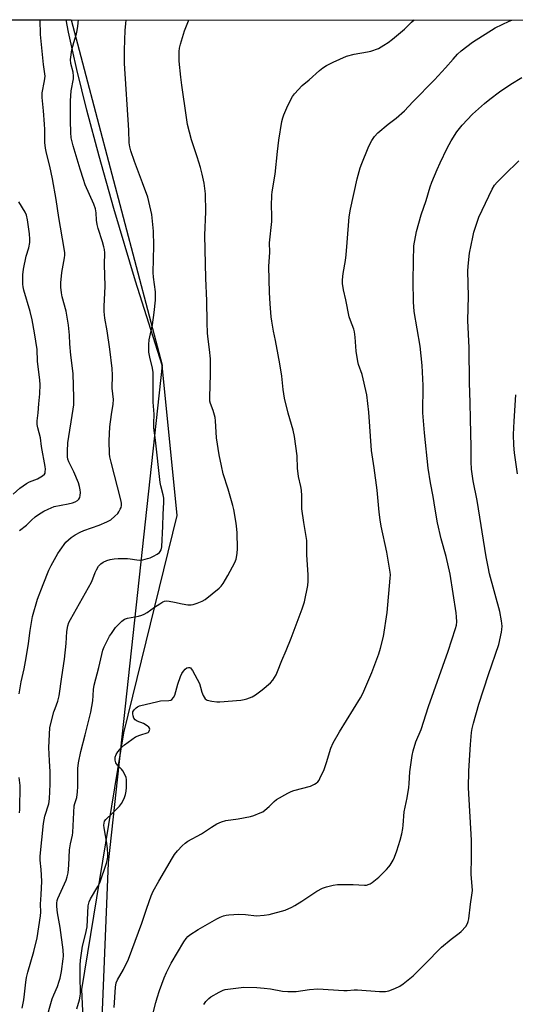
# Model space of a CAD drawing. Units: inches. Extents: x 1177771 to 1183771, y 549457 to 553458.
# Drawn here: x 1179389 to 1179593, y 553051 to 553458 of the extents above; entities that cross this region are included whole.
import ezdxf

# ---------------------------------------------------------------- set-up
doc = ezdxf.new("R2010")
doc.units = ezdxf.units.IN
doc.header["$MEASUREMENT"] = 0
for name, color, linetype in [('NTRL-Farm Land', 3, 'Continuous'), ('NTRL-Trees', 3, 'Continuous'), ('Undefined', 1, 'Continuous')]:
    doc.layers.add(name, color=color, linetype=linetype)

msp = doc.modelspace()

# ---------------------------------------------------------------- linework, layer by layer
at = {"layer": 'NTRL-Farm Land'}
msp.add_lwpolyline([(1179665.48, 552852.26), (1179587.81, 552855.72), (1179547.34, 552860.5), (1179497.37, 552873.41), (1179467.49, 552889.74), (1179449.52, 552913.4), (1179424.91, 552952.26), (1179416.99, 553004.42), (1179414.54, 553057.27), (1179431.86, 553163.25), (1179453.87, 553252.98), (1179447.67, 553315), (1179436.59, 553349.68), (1179427.76, 553379.69), (1179421.62, 553401.3), (1179416.53, 553420.28), (1179412.4, 553437.05), (1179410.58, 553445.05), (1179409, 553452.57), (1179408.03, 553457.56), (1179759.3, 553457.53)], dxfattribs=at)
at = {"layer": 'NTRL-Trees'}
msp.add_lwpolyline([(1178417.22, 553457.67), (1179410.06, 553457.56), (1179447.67, 553315), (1179425.34, 553109.67), (1179422.22, 553031.89), (1179389.32, 552965.69), (1179341.37, 552928.16), (1179282.99, 552894.8), (1179270.48, 552826), (1179289.03, 552779.14), (1179293.91, 552772), (1179318.16, 552736.51), (1179358.09, 552706.37), (1179425.09, 552685.13), (1179460.57, 552659.66), (1179502.01, 552644.59), (1179529.89, 552650.61), (1179558.97, 552677), (1179651.2, 552691.3), (1179741.61, 552684.52), (1179789.34, 552676.25), (1179803.25, 552665.83), (1179815.57, 552644.46), (1179845.38, 552564.26)], dxfattribs=at)
at = {"layer": 'Undefined', "elevation": 322}
msp.add_lwpolyline([(1179427.89, 553049.87), (1179428.34, 553058.32), (1179428.63, 553060.04), (1179429.17, 553061.35), (1179431.66, 553065.57), (1179433.69, 553069.85), (1179439.29, 553084.69), (1179441.34, 553090.96), (1179443.15, 553095.96), (1179443.97, 553097.92), (1179446.27, 553102.12), (1179451.88, 553111.69), (1179452.79, 553113.12), (1179453.96, 553114.57), (1179455.93, 553116.64), (1179457.19, 553117.75), (1179458.31, 553118.58), (1179463.91, 553121.57), (1179465.15, 553122.37), (1179467.96, 553124.41), (1179470.25, 553125.71), (1179472.08, 553126.6), (1179473.93, 553127.08), (1179478.96, 553127.72), (1179484.05, 553128.72), (1179485.43, 553129.12), (1179488.12, 553130.2), (1179489.14, 553130.72), (1179490.06, 553131.38), (1179491.76, 553132.87), (1179493.9, 553134.95), (1179494.81, 553135.7), (1179499.56, 553138.45), (1179500.84, 553139.11), (1179501.95, 553139.5), (1179508.92, 553141.25), (1179510.5, 553142.03), (1179511.24, 553142.51), (1179511.89, 553143.07), (1179512.38, 553143.74), (1179512.78, 553144.48), (1179514.5, 553148.09), (1179515.53, 553151.05), (1179517.33, 553156.92), (1179518.28, 553159.13), (1179520.8, 553163.7), (1179529.48, 553177.69), (1179530.49, 553179.51), (1179534.21, 553188.2), (1179537.07, 553195.96), (1179537.72, 553198.23), (1179538.95, 553203.11), (1179540.5, 553213.01), (1179541.74, 553227.09), (1179541.82, 553228.55), (1179541.77, 553229.58), (1179540.39, 553237.91), (1179538, 553248.56), (1179537.57, 553251.17), (1179537.19, 553254.39), (1179536.42, 553263.5), (1179535.16, 553272.64), (1179534.03, 553279.78), (1179532.95, 553295.6), (1179532.08, 553302.87), (1179530.19, 553311.21), (1179528.74, 553315.4), (1179528.44, 553316.53), (1179527.74, 553320.89), (1179527.36, 553326.59), (1179527.08, 553328.84), (1179526.75, 553329.96), (1179525.32, 553333.53), (1179524.85, 553334.96), (1179523.49, 553342.01), (1179522.44, 553346.16), (1179522.07, 553348.79), (1179522.13, 553350.27), (1179522.41, 553352.94), (1179523.27, 553358.33), (1179523.55, 553360.67), (1179524.06, 553365.66), (1179524.87, 553376.26), (1179525.36, 553379.46), (1179528.15, 553391.98), (1179529.37, 553396.5), (1179530.03, 553398.36), (1179532.71, 553404.83), (1179533.63, 553406.86), (1179534.15, 553407.79), (1179535.35, 553409.4), (1179536.68, 553410.91), (1179540.94, 553414.52), (1179544.21, 553416.99), (1179547.68, 553420.05), (1179551.16, 553423.73), (1179560.02, 553432.83), (1179564.64, 553437.83), (1179567.69, 553441.41), (1179569.55, 553443.44), (1179571.05, 553444.78), (1179575.67, 553448.43), (1179585.06, 553454.31), (1179590.93, 553457.12), (1179591.92, 553457.54)], dxfattribs=at)
at = {"layer": 'Undefined'}
for points in [[(1179388.66, 553179.4, 314), (1179389.47, 553184.37, 314), (1179390.69, 553189.7, 314), (1179391.53, 553194.23, 314), (1179392.48, 553200.22, 314), (1179393.13, 553205.49, 314), (1179394.15, 553211.31, 314), (1179396.22, 553218.41, 314), (1179398.47, 553224.54, 314), (1179400.91, 553230.49, 314), (1179401.82, 553232.32, 314), (1179404.54, 553237.25, 314), (1179405.52, 553238.69, 314), (1179407.95, 553241.94, 314), (1179408.94, 553243.02, 314), (1179410.07, 553243.96, 314), (1179411.76, 553245.02, 314), (1179413.75, 553246.14, 314), (1179415.36, 553246.81, 314), (1179421.64, 553249.01, 314), (1179424.88, 553250.43, 314), (1179426.41, 553251.26, 314), (1179428.16, 553252.67, 314), (1179429.33, 553253.85, 314), (1179429.8, 553254.55, 314), (1179430.33, 553255.56, 314), (1179430.66, 553256.34, 314), (1179430.86, 553257.11, 314), (1179430.88, 553258.08, 314), (1179430.63, 553259.5, 314), (1179426.62, 553274.98, 314), (1179426.09, 553277.27, 314), (1179425.91, 553278.51, 314), (1179425.82, 553283.79, 314), (1179426.05, 553289.66, 314), (1179426.68, 553294.7, 314), (1179427.39, 553298.93, 314), (1179427.52, 553300.89, 314), (1179427.02, 553305.58, 314), (1179427.19, 553310.92, 314), (1179427.04, 553313.64, 314), (1179426.1, 553321.62, 314), (1179424.95, 553329.27, 314), (1179424, 553334.45, 314), (1179423.69, 553337.23, 314), (1179423.69, 553339.23, 314), (1179424.12, 553347.69, 314), (1179423.86, 553356.61, 314), (1179423.93, 553361.39, 314), (1179423.85, 553362.8, 314), (1179423.64, 553363.92, 314), (1179423.09, 553365.91, 314), (1179421.28, 553371.42, 314), (1179420.84, 553373.06, 314), (1179420.5, 553374.97, 314), (1179420.41, 553377.98, 314), (1179420.11, 553379.61, 314), (1179419.39, 553381.48, 314), (1179415.91, 553389.47, 314), (1179415.12, 553391.7, 314), (1179413.78, 553395.96, 314), (1179410.98, 553405.66, 314), (1179410.15, 553408.96, 314), (1179409.91, 553411.15, 314), (1179409.77, 553415.86, 314), (1179409.87, 553424.18, 314), (1179410.15, 553428.28, 314), (1179411, 553433.28, 314), (1179411.08, 553434.42, 314), (1179410.89, 553436.06, 314), (1179409.91, 553439.59, 314), (1179409.84, 553441.19, 314), (1179410.4, 553445.18, 314), (1179411.2, 553448.29, 314), (1179412.35, 553451.86, 314), (1179412.62, 553453.18, 314), (1179412.81, 553454.94, 314), (1179413.05, 553457.56, 314)], [(1179388.75, 553246.78, 312), (1179391.59, 553249.05, 312), (1179393.75, 553251.13, 312), (1179395.25, 553252.39, 312), (1179396.6, 553253.4, 312), (1179398.77, 553254.78, 312), (1179400.6, 553255.68, 312), (1179403.06, 553256.66, 312), (1179408.89, 553257.82, 312), (1179410.65, 553258.25, 312), (1179411.77, 553258.63, 312), (1179412.69, 553259.18, 312), (1179413.26, 553259.72, 312), (1179413.66, 553260.44, 312), (1179413.85, 553261.28, 312), (1179413.92, 553262.47, 312), (1179413.86, 553263.64, 312), (1179413.58, 553265.04, 312), (1179413.18, 553266.42, 312), (1179411.16, 553271.06, 312), (1179409.09, 553275.18, 312), (1179408.73, 553276.19, 312), (1179408.56, 553277.15, 312), (1179408.54, 553279.58, 312), (1179408.7, 553283.03, 312), (1179410.98, 553296.89, 312), (1179411.14, 553298.66, 312), (1179411.2, 553301.61, 312), (1179410.92, 553311.66, 312), (1179410.02, 553319.12, 312), (1179409.59, 553323.89, 312), (1179409.37, 553327.48, 312), (1179408.95, 553331.62, 312), (1179408.01, 553337.37, 312), (1179406.34, 553343.22, 312), (1179406.09, 553344.95, 312), (1179405.88, 553347.28, 312), (1179405.89, 553349.01, 312), (1179406.24, 553353.33, 312), (1179406.46, 553354.76, 312), (1179407.39, 553359.3, 312), (1179407.49, 553360.4, 312), (1179407.48, 553361.49, 312), (1179407.24, 553363.25, 312), (1179404.97, 553376.01, 312), (1179403.85, 553383.39, 312), (1179402.44, 553391.96, 312), (1179401.32, 553397.27, 312), (1179399.88, 553402.62, 312), (1179399.44, 553404.65, 312), (1179399.28, 553406.95, 312), (1179399.23, 553412.34, 312), (1179399.14, 553414.6, 312), (1179398.67, 553420.1, 312), (1179398.06, 553425.49, 312), (1179398.13, 553427.42, 312), (1179399.11, 553432.44, 312), (1179399.32, 553434.39, 312), (1179398.72, 553439.16, 312), (1179397.44, 553451.59, 312), (1179397.29, 553457.56, 312)], [(1179389.91, 553049.67, 316), (1179390.52, 553053.09, 316), (1179390.86, 553055.39, 316), (1179391.36, 553060.3, 316), (1179391.67, 553062.27, 316), (1179392.24, 553064.53, 316), (1179394.74, 553072.96, 316), (1179396.03, 553078.72, 316), (1179397.37, 553087.8, 316), (1179397.52, 553089.26, 316), (1179397.48, 553092.55, 316), (1179397.76, 553096.39, 316), (1179397.92, 553102.05, 316), (1179397.7, 553106.81, 316), (1179397.23, 553110.72, 316), (1179397.27, 553112.43, 316), (1179398.66, 553125.84, 316), (1179399.27, 553128.87, 316), (1179400.83, 553134.03, 316), (1179401.12, 553136.07, 316), (1179401.36, 553142.05, 316), (1179401.39, 553147.12, 316), (1179401.11, 553151.75, 316), (1179400.93, 553157.26, 316), (1179401.32, 553165.38, 316), (1179401.65, 553167.12, 316), (1179403, 553171.97, 316), (1179403.44, 553173.38, 316), (1179404.54, 553176.34, 316), (1179405.1, 553178.52, 316), (1179406.19, 553186.45, 316), (1179407.32, 553193.73, 316), (1179408.03, 553200.2, 316), (1179408.3, 553205.06, 316), (1179408.77, 553207.52, 316), (1179409.19, 553208.84, 316), (1179409.83, 553210.13, 316), (1179418.44, 553225.51, 316), (1179419, 553226.8, 316), (1179419.98, 553229.5, 316), (1179420.48, 553230.57, 316), (1179421.43, 553232.09, 316), (1179422.35, 553233.06, 316), (1179423.28, 553233.67, 316), (1179424.85, 553234.42, 316), (1179426.19, 553234.81, 316), (1179427.82, 553235.11, 316), (1179429.55, 553235.2, 316), (1179433.32, 553235.21, 316), (1179434.42, 553235.12, 316), (1179437.2, 553234.67, 316), (1179438.3, 553234.58, 316), (1179439.68, 553234.75, 316), (1179441.59, 553235.19, 316), (1179442.67, 553235.59, 316), (1179444.01, 553236.25, 316), (1179445.58, 553237.1, 316), (1179446.53, 553237.76, 316), (1179446.88, 553238.14, 316), (1179447.24, 553238.77, 316), (1179447.56, 553240.07, 316), (1179447.99, 553248.6, 316), (1179448.04, 553253.54, 316), (1179448.32, 553258.34, 316), (1179448.34, 553260.11, 316), (1179448.1, 553261.56, 316), (1179447.13, 553265.22, 316), (1179446.85, 553266.63, 316), (1179444.93, 553284.03, 316), (1179444.23, 553289.25, 316), (1179444.18, 553290.93, 316), (1179444.29, 553294.8, 316), (1179444.01, 553298.09, 316), (1179443.95, 553299.81, 316), (1179443.97, 553312.04, 316), (1179443.7, 553313.88, 316), (1179442.56, 553318.36, 316), (1179442.2, 553320.39, 316), (1179442.08, 553321.55, 316), (1179442.13, 553323.55, 316), (1179442.3, 553325.55, 316), (1179443.72, 553331.76, 316), (1179444.39, 553336.74, 316), (1179444.9, 553341.89, 316), (1179444.84, 553345.34, 316), (1179444.12, 553351.37, 316), (1179444, 553353.33, 316), (1179444.26, 553364.26, 316), (1179444.13, 553370.31, 316), (1179443.37, 553377.19, 316), (1179441.72, 553384.36, 316), (1179439.6, 553390.38, 316), (1179436.25, 553399.13, 316), (1179434.74, 553403.49, 316), (1179434.28, 553405.14, 316), (1179434.08, 553406.8, 316), (1179433.87, 553412, 316), (1179432.08, 553439.54, 316), (1179432.04, 553445.11, 316), (1179432.37, 553453.36, 316), (1179432.63, 553455.96, 316), (1179432.83, 553457.56, 316)], [(1179399.57, 553044.24, 318), (1179402.27, 553053.53, 318), (1179402.88, 553055.14, 318), (1179404.4, 553058.58, 318), (1179405.14, 553060.73, 318), (1179405.52, 553062.08, 318), (1179406.08, 553064.79, 318), (1179406.83, 553069.99, 318), (1179406.88, 553071.14, 318), (1179406.8, 553073.73, 318), (1179405.56, 553082.99, 318), (1179404.41, 553089.05, 318), (1179404.13, 553091.64, 318), (1179404.17, 553093.03, 318), (1179404.35, 553094.1, 318), (1179404.61, 553094.94, 318), (1179408.01, 553102.49, 318), (1179408.46, 553103.82, 318), (1179408.86, 553105.44, 318), (1179409.14, 553108.64, 318), (1179409.39, 553114.93, 318), (1179409.82, 553117.46, 318), (1179410.59, 553121.05, 318), (1179410.74, 553122.17, 318), (1179411.34, 553133.12, 318), (1179411.56, 553134.18, 318), (1179412.37, 553136.62, 318), (1179412.69, 553138.87, 318), (1179412.83, 553141.15, 318), (1179412.78, 553144.47, 318), (1179412.87, 553148.51, 318), (1179413.1, 553150.86, 318), (1179414.02, 553155.52, 318), (1179415.85, 553162.49, 318), (1179418.16, 553171.78, 318), (1179419.03, 553176.45, 318), (1179419.24, 553178.73, 318), (1179419.35, 553181.13, 318), (1179419.62, 553182.97, 318), (1179421.47, 553190.32, 318), (1179423.16, 553197.48, 318), (1179423.68, 553198.78, 318), (1179425.31, 553202.14, 318), (1179425.85, 553203.15, 318), (1179426.67, 553204.36, 318), (1179428.43, 553206.73, 318), (1179429.56, 553208.06, 318), (1179431, 553209.45, 318), (1179432.09, 553210.15, 318), (1179433.38, 553210.61, 318), (1179437.9, 553211.51, 318), (1179439.24, 553211.87, 318), (1179440.27, 553212.24, 318), (1179441.48, 553212.98, 318), (1179444.52, 553215.17, 318), (1179446.65, 553216.59, 318), (1179447.86, 553217.31, 318), (1179448.63, 553217.61, 318), (1179449.47, 553217.74, 318), (1179450.56, 553217.67, 318), (1179452.77, 553217.27, 318), (1179455.93, 553216.5, 318), (1179458.18, 553216.16, 318), (1179459.58, 553216.08, 318), (1179460.41, 553216.21, 318), (1179462.05, 553216.77, 318), (1179464.2, 553217.64, 318), (1179465.46, 553218.36, 318), (1179471.16, 553223.07, 318), (1179471.95, 553223.88, 318), (1179472.78, 553224.94, 318), (1179474.72, 553228.17, 318), (1179477.67, 553233.59, 318), (1179478.16, 553234.97, 318), (1179478.63, 553237.28, 318), (1179478.7, 553239.34, 318), (1179478.57, 553245.85, 318), (1179478.36, 553248.69, 318), (1179478.04, 553250.73, 318), (1179477.17, 553255.42, 318), (1179476.77, 553257.14, 318), (1179474.87, 553263.9, 318), (1179472.88, 553270.26, 318), (1179472.07, 553273.51, 318), (1179471.24, 553278.04, 318), (1179470.11, 553285.11, 318), (1179469.67, 553292.06, 318), (1179469.51, 553293.5, 318), (1179468.69, 553296.32, 318), (1179467.57, 553299.19, 318), (1179467.38, 553300.16, 318), (1179467.34, 553301.9, 318), (1179467.62, 553311.34, 318), (1179467.56, 553317.72, 318), (1179467.24, 553321.5, 318), (1179466.6, 553325.81, 318), (1179466.35, 553328.31, 318), (1179466.17, 553332.66, 318), (1179466.02, 553341.67, 318), (1179465.61, 553350.99, 318), (1179465.31, 553368.73, 318), (1179465.66, 553378.33, 318), (1179465.58, 553385.85, 318), (1179465.32, 553388.02, 318), (1179464.94, 553390.12, 318), (1179464.13, 553393.87, 318), (1179463.42, 553396.7, 318), (1179462.15, 553401.02, 318), (1179459.74, 553408.13, 318), (1179458.16, 553414.36, 318), (1179457.67, 553417.26, 318), (1179455.77, 553430.6, 318), (1179455.36, 553433.99, 318), (1179454.73, 553440.52, 318), (1179454.64, 553442.52, 318), (1179454.66, 553444.48, 318), (1179454.81, 553445.9, 318), (1179455.19, 553447.62, 318), (1179456.86, 553453.04, 318), (1179458.46, 553457.24, 318), (1179458.61, 553457.56, 318)], [(1179412.47, 553049.36, 320), (1179413.57, 553053.05, 320), (1179413.84, 553054.59, 320), (1179413.88, 553055.73, 320), (1179413.74, 553062.85, 320), (1179413.87, 553067.4, 320), (1179414.01, 553069.4, 320), (1179414.73, 553075.2, 320), (1179416, 553079.99, 320), (1179416.63, 553083.14, 320), (1179417.16, 553091.89, 320), (1179417.56, 553093.53, 320), (1179418.04, 553094.83, 320), (1179421.16, 553099.81, 320), (1179421.96, 553101.39, 320), (1179424.62, 553109.46, 320), (1179424.93, 553110.59, 320), (1179425.2, 553112.02, 320), (1179425.26, 553113.16, 320), (1179425.06, 553115.44, 320), (1179424.76, 553117.71, 320), (1179423.66, 553124.05, 320), (1179423.57, 553125.23, 320), (1179423.67, 553126.03, 320), (1179423.91, 553126.79, 320), (1179424.36, 553127.47, 320), (1179427.34, 553130.3, 320), (1179429.99, 553133.04, 320), (1179430.92, 553134.16, 320), (1179431.59, 553135.36, 320), (1179432.13, 553136.64, 320), (1179432.45, 553137.77, 320), (1179432.74, 553139.24, 320), (1179432.91, 553140.72, 320), (1179432.96, 553142.8, 320), (1179432.91, 553143.97, 320), (1179432.75, 553144.81, 320), (1179432.19, 553146.1, 320), (1179431.35, 553147.58, 320), (1179430.81, 553148.27, 320), (1179429.19, 553150, 320), (1179428.57, 553150.93, 320), (1179428.25, 553151.96, 320), (1179428.2, 553152.78, 320), (1179428.25, 553153.31, 320), (1179428.66, 553154.39, 320), (1179429.33, 553155.44, 320), (1179430.82, 553157.23, 320), (1179432.05, 553158.37, 320), (1179436.7, 553161.58, 320), (1179438.5, 553162.38, 320), (1179441.85, 553163.46, 320), (1179442.21, 553163.73, 320), (1179442.49, 553164.33, 320), (1179442.52, 553164.79, 320), (1179442.42, 553165.24, 320), (1179442.13, 553165.64, 320), (1179441.5, 553166.18, 320), (1179440, 553167.08, 320), (1179437.36, 553168.13, 320), (1179436.46, 553168.69, 320), (1179436.02, 553169.33, 320), (1179435.63, 553170.34, 320), (1179435.49, 553171.13, 320), (1179435.61, 553171.96, 320), (1179436.14, 553172.85, 320), (1179436.86, 553173.63, 320), (1179437.53, 553174.08, 320), (1179438.35, 553174.4, 320), (1179445.82, 553176.29, 320), (1179446.97, 553176.45, 320), (1179450.43, 553176.63, 320), (1179451.22, 553176.8, 320), (1179451.66, 553177.05, 320), (1179452.34, 553177.81, 320), (1179452.82, 553178.77, 320), (1179454.14, 553183.33, 320), (1179455.28, 553186.59, 320), (1179455.82, 553187.81, 320), (1179456.41, 553188.74, 320), (1179457.16, 553189.61, 320), (1179457.8, 553190.07, 320), (1179458.46, 553190.27, 320), (1179458.89, 553190.26, 320), (1179459.3, 553190.07, 320), (1179459.66, 553189.74, 320), (1179460.1, 553189.08, 320), (1179462.99, 553183.61, 320), (1179463.53, 553182.09, 320), (1179464.01, 553180.04, 320), (1179464.56, 553178.74, 320), (1179465.43, 553177.34, 320), (1179465.8, 553176.99, 320), (1179466.27, 553176.75, 320), (1179468.21, 553176.36, 320), (1179470.23, 553176.11, 320), (1179471.39, 553176.05, 320), (1179480.13, 553176.81, 320), (1179481.53, 553177.02, 320), (1179482.61, 553177.33, 320), (1179484.73, 553178.19, 320), (1179486.21, 553179, 320), (1179488.98, 553180.97, 320), (1179492.36, 553183.88, 320), (1179493.31, 553184.98, 320), (1179494.64, 553187.24, 320), (1179495.24, 553188.55, 320), (1179497.01, 553193.1, 320), (1179498.78, 553197.23, 320), (1179500.86, 553202.36, 320), (1179502.89, 553207.88, 320), (1179505.49, 553214.47, 320), (1179506.38, 553217.38, 320), (1179507.71, 553224.11, 320), (1179507.86, 553225.88, 320), (1179507.94, 553228.55, 320), (1179507.4, 553236.83, 320), (1179507.32, 553242.64, 320), (1179507.11, 553244.32, 320), (1179506.09, 553250.16, 320), (1179505.36, 553255.7, 320), (1179505.27, 553257.14, 320), (1179505.28, 553261.16, 320), (1179505.15, 553263.52, 320), (1179504.91, 553264.93, 320), (1179503.92, 553269.11, 320), (1179503.72, 553270.32, 320), (1179503.55, 553272.36, 320), (1179503.35, 553277.68, 320), (1179502.28, 553285.6, 320), (1179501.65, 553288.2, 320), (1179499.72, 553295.18, 320), (1179498.2, 553301.45, 320), (1179497.65, 553305.07, 320), (1179497.01, 553310.51, 320), (1179496.27, 553315.63, 320), (1179495.49, 553319.32, 320), (1179494.47, 553325.3, 320), (1179493.66, 553329.16, 320), (1179492.93, 553333.26, 320), (1179492.69, 553335.03, 320), (1179492.22, 553340.36, 320), (1179491.9, 553345.07, 320), (1179491.73, 553355.73, 320), (1179492.08, 553361.69, 320), (1179491.98, 553365.61, 320), (1179492.98, 553374.36, 320), (1179492.94, 553376.93, 320), (1179492.72, 553380.83, 320), (1179492.85, 553385.2, 320), (1179493.04, 553386.67, 320), (1179494.34, 553393.97, 320), (1179495.22, 553403.21, 320), (1179495.82, 553407.87, 320), (1179497.02, 553415.6, 320), (1179497.41, 553417.14, 320), (1179497.88, 553418.43, 320), (1179499.12, 553421.34, 320), (1179500.11, 553423.4, 320), (1179501.42, 553425.93, 320), (1179502.22, 553427.11, 320), (1179505.44, 553430.47, 320), (1179508.32, 553432.85, 320), (1179512.52, 553436.63, 320), (1179514.01, 553437.82, 320), (1179515.45, 553438.71, 320), (1179518.27, 553440.19, 320), (1179523.68, 553442.56, 320), (1179526.87, 553443.45, 320), (1179532.37, 553444.39, 320), (1179533.78, 553444.72, 320), (1179536.98, 553445.83, 320), (1179539.2, 553447.1, 320), (1179540.86, 553448.21, 320), (1179542.68, 553449.67, 320), (1179547.64, 553453.76, 320), (1179550.61, 553456.64, 320), (1179551.66, 553457.55, 320)], [(1179443.54, 553046.06, 324), (1179445.01, 553052.01, 324), (1179445.55, 553053.96, 324), (1179446.53, 553056.95, 324), (1179448.5, 553062.19, 324), (1179449.44, 553064.34, 324), (1179451.43, 553068.25, 324), (1179456.63, 553077.01, 324), (1179457.58, 553078.45, 324), (1179458.23, 553079.2, 324), (1179459.05, 553079.89, 324), (1179462.49, 553082.07, 324), (1179470.22, 553086.53, 324), (1179471.54, 553087.19, 324), (1179472.94, 553087.7, 324), (1179474.07, 553087.98, 324), (1179475.12, 553088.13, 324), (1179479.36, 553088.44, 324), (1179482.01, 553088.33, 324), (1179486.56, 553087.81, 324), (1179489.81, 553088.03, 324), (1179491.87, 553088.31, 324), (1179498.35, 553090.12, 324), (1179501.19, 553091.26, 324), (1179502.42, 553091.96, 324), (1179505.31, 553093.81, 324), (1179511.42, 553097.88, 324), (1179513.81, 553099.11, 324), (1179515.45, 553099.78, 324), (1179518.24, 553100.44, 324), (1179519.96, 553100.66, 324), (1179526.47, 553100.69, 324), (1179531.09, 553100.4, 324), (1179531.94, 553100.47, 324), (1179533.03, 553100.78, 324), (1179533.54, 553101.01, 324), (1179534.28, 553101.49, 324), (1179537.05, 553103.73, 324), (1179538.37, 553104.92, 324), (1179540.22, 553106.83, 324), (1179541.21, 553107.92, 324), (1179541.73, 553108.64, 324), (1179542.95, 553110.67, 324), (1179543.6, 553111.98, 324), (1179544.52, 553114.58, 324), (1179545.82, 553119, 324), (1179546.5, 553121.53, 324), (1179547.02, 553123.82, 324), (1179547.18, 553125.21, 324), (1179547.56, 553130.72, 324), (1179548.73, 553136.52, 324), (1179549.44, 553140.76, 324), (1179549.62, 553142.36, 324), (1179549.83, 553147.18, 324), (1179550.85, 553153.88, 324), (1179551.26, 553155.9, 324), (1179552.41, 553159.59, 324), (1179554.48, 553164.69, 324), (1179557.57, 553174.22, 324), (1179565.69, 553197.05, 324), (1179568.72, 553206.34, 324), (1179569.06, 553207.75, 324), (1179569.22, 553209.17, 324), (1179569.16, 553211.16, 324), (1179568.97, 553212.89, 324), (1179566.47, 553228.78, 324), (1179564.87, 553236.06, 324), (1179562.78, 553243.41, 324), (1179561.32, 553250.01, 324), (1179560.29, 553255.58, 324), (1179559.46, 553260.89, 324), (1179558.36, 553266.55, 324), (1179557.45, 553272.56, 324), (1179555.86, 553287.07, 324), (1179555.3, 553295.39, 324), (1179555.31, 553306.7, 324), (1179554.93, 553314.98, 324), (1179554.07, 553322.92, 324), (1179551.66, 553337.17, 324), (1179551.41, 553341.19, 324), (1179551.27, 553349.74, 324), (1179551.32, 553357.95, 324), (1179551.58, 553364.25, 324), (1179552.55, 553370.24, 324), (1179554.55, 553377.14, 324), (1179556.58, 553383.1, 324), (1179558.23, 553388.7, 324), (1179558.93, 553390.56, 324), (1179561.13, 553395.81, 324), (1179562.37, 553398.53, 324), (1179565.34, 553404.59, 324), (1179566.99, 553407.65, 324), (1179569.3, 553411.33, 324), (1179571.5, 553414.19, 324), (1179575.73, 553418.7, 324), (1179580.7, 553423.1, 324), (1179582.84, 553424.86, 324), (1179586.87, 553427.92, 324), (1179591.57, 553431.1, 324), (1179596.04, 553433.74, 324)], [(1179464.9, 553051.12, 326), (1179465.7, 553052.34, 326), (1179466.88, 553053.63, 326), (1179467.8, 553054.36, 326), (1179471.2, 553056.26, 326), (1179472.8, 553057.04, 326), (1179473.63, 553057.28, 326), (1179474.77, 553057.48, 326), (1179481.41, 553058.27, 326), (1179486.76, 553058.15, 326), (1179489.71, 553057.94, 326), (1179492.32, 553057.62, 326), (1179497.28, 553056.63, 326), (1179499.54, 553056.5, 326), (1179502.96, 553056.52, 326), (1179508.44, 553057.31, 326), (1179511.84, 553057.59, 326), (1179522.6, 553056.86, 326), (1179523.94, 553056.91, 326), (1179526.92, 553057.19, 326), (1179528.29, 553057.18, 326), (1179537.38, 553056.45, 326), (1179539.88, 553056.55, 326), (1179541.24, 553056.79, 326), (1179543.63, 553057.7, 326), (1179545.68, 553058.67, 326), (1179547.11, 553059.69, 326), (1179551.22, 553063.03, 326), (1179556.07, 553067.74, 326), (1179562.96, 553074.75, 326), (1179566.92, 553078.13, 326), (1179570.18, 553080.57, 326), (1179571.05, 553081.31, 326), (1179572.93, 553083.41, 326), (1179573.69, 553084.58, 326), (1179574.01, 553085.41, 326), (1179574.26, 553086.55, 326), (1179574.87, 553092.6, 326), (1179575.48, 553096.23, 326), (1179575.67, 553098.15, 326), (1179575.13, 553104.95, 326), (1179575.26, 553111.87, 326), (1179575.27, 553118.93, 326), (1179574.07, 553140.56, 326), (1179574.24, 553147.6, 326), (1179574.87, 553158.44, 326), (1179575.36, 553163.39, 326), (1179575.63, 553165.09, 326), (1179576.13, 553167.32, 326), (1179578.39, 553175.07, 326), (1179582.3, 553187.35, 326), (1179586.61, 553199.69, 326), (1179587.75, 553204.83, 326), (1179587.89, 553205.94, 326), (1179587.94, 553207.29, 326), (1179587.76, 553209.49, 326), (1179587.01, 553213.38, 326), (1179582.8, 553228.97, 326), (1179582.13, 553231.87, 326), (1179581.38, 553235.95, 326), (1179577.61, 553259.19, 326), (1179576.01, 553267.28, 326), (1179575.31, 553272.14, 326), (1179575.2, 553275.19, 326), (1179575.21, 553281.4, 326), (1179574.87, 553292.79, 326), (1179574.78, 553299.59, 326), (1179574.55, 553307.8, 326), (1179574.35, 553322.19, 326), (1179573.86, 553333.51, 326), (1179574.05, 553343.48, 326), (1179573.86, 553353.92, 326), (1179573.98, 553355.94, 326), (1179574.55, 553361.26, 326), (1179575.82, 553367.91, 326), (1179576.32, 553369.92, 326), (1179577.75, 553374.48, 326), (1179578.38, 553376.14, 326), (1179583.87, 553387.68, 326), (1179584.82, 553389.36, 326), (1179585.87, 553390.59, 326), (1179588.91, 553393.65, 326), (1179594.79, 553399.35, 326)], [(1179386.2, 553261.83, 310), (1179388.9, 553264.25, 310), (1179391.68, 553266.17, 310), (1179392.92, 553266.85, 310), (1179396.24, 553268.17, 310), (1179398.24, 553269.35, 310), (1179399.06, 553270.06, 310), (1179399.3, 553270.51, 310), (1179399.42, 553271.01, 310), (1179399.46, 553272.12, 310), (1179399.37, 553273.23, 310), (1179397.83, 553281.49, 310), (1179397.43, 553285, 310), (1179396.27, 553289.22, 310), (1179396.07, 553290.61, 310), (1179396.12, 553292.03, 310), (1179396.52, 553295.44, 310), (1179396.74, 553299.03, 310), (1179397.18, 553303.23, 310), (1179397.33, 553307.1, 310), (1179397.22, 553308.88, 310), (1179396.26, 553316.68, 310), (1179396, 553321.59, 310), (1179394.98, 553328.36, 310), (1179394.03, 553333.83, 310), (1179393.19, 553337.24, 310), (1179390.53, 553346.06, 310), (1179390.23, 553347.42, 310), (1179390.09, 553348.52, 310), (1179390.17, 553352.34, 310), (1179390.39, 553354.67, 310), (1179391.57, 553360.11, 310), (1179392.59, 553363.52, 310), (1179392.99, 553365.71, 310), (1179393.1, 553367.1, 310), (1179392.93, 553369.33, 310), (1179392.04, 553375.03, 310), (1179391.61, 553377, 310), (1179391.08, 553378.24, 310), (1179388.49, 553382.47, 310)], [(1179594.3, 553270.24, 328), (1179593.07, 553278.84, 328), (1179592.78, 553282.02, 328), (1179592.7, 553286.43, 328), (1179592.86, 553291.91, 328), (1179593.68, 553302.88, 328)], [(1179388.74, 553130.21, 314), (1179388.89, 553131.66, 314), (1179389, 553141.59, 314), (1179388.62, 553144.8, 314)]]:
    msp.add_polyline3d(points, dxfattribs=at)

doc.saveas('drawing.dxf')
